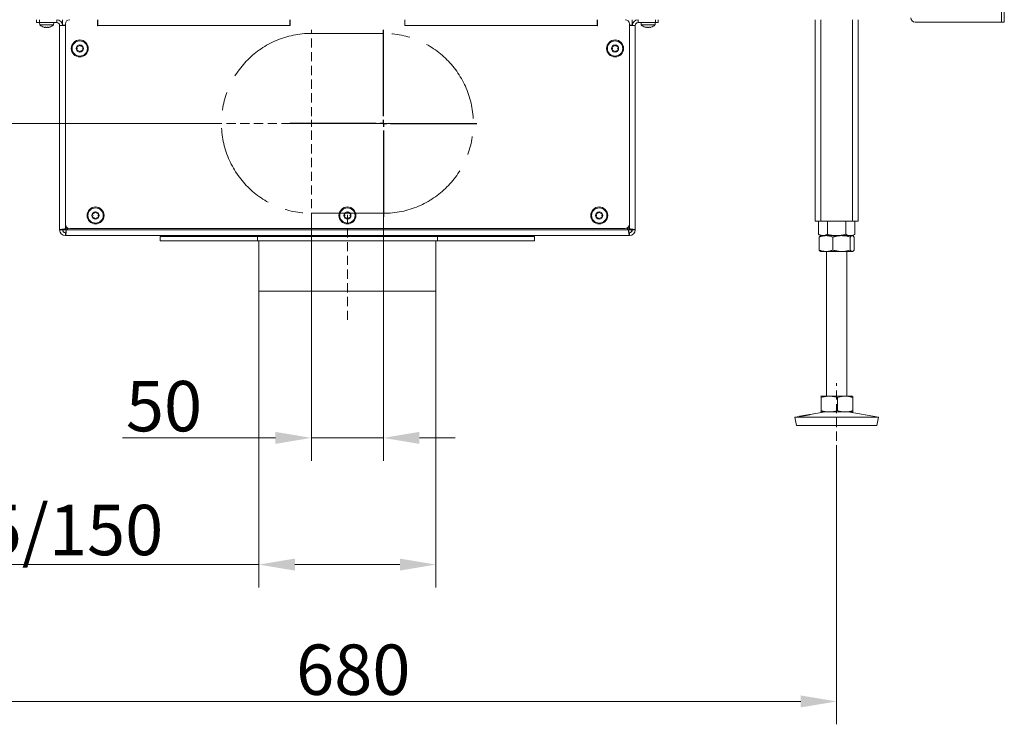
# Model space of a CAD drawing. Extents: x 10348 to 12973, y -376 to 3004.
# Drawn here: x 10837 to 11521, y 770 to 1259 of the extents above; entities that cross this region are included whole.
import ezdxf

# ---------------------------------------------------------------- set-up
doc = ezdxf.new("R2010")
doc.units = 0
doc.header["$LTSCALE"] = 5
doc.linetypes.add('CENTERX2', pattern=[20.32, 12.7, -2.54, 2.54, -2.54])
doc.linetypes.add('HIDDEN', pattern=[1.905, 1.27, -0.635])
doc.layers.add('LAYER15', color=5, linetype='Continuous')
doc.layers.add('SLD-0', color=7, linetype='Continuous')
doc.styles.add('Brunner 2014', font='arial.ttf', dxfattribs={"height": 35})
doc.dimstyles.new('Brunner 2014', dxfattribs={"dimscale": 5, "dimtxt": 35, "dimasz": 5, "dimexe": 3.175, "dimexo": 0, "dimgap": 0.762, "dimtad": 1, "dimdec": 0, "dimrnd": 1e-08, "dimtxsty": 'Brunner 2014', "dimcen": 0.09, "dimdle": 10, "dimclrd": 7, "dimclre": 7, "dimclrt": 7, "dimadec": 1, "dimazin": 2, "dimtfac": 0.666667, "dimtdec": 0, "dimtmove": 0, "dimatfit": 3, "dimldrblk": 'Filled-1', "dimfxl": 1, "dimtolj": 1, "dimlwd": 5, "dimlwe": 5, "dimarcsym": 0})

# ---------------------------------------------------------------- blocks, each defined once
blk = doc.blocks.new('*D103')
at = {"layer": 'Defpoints', "color": 0, "linetype": 'HIDDEN', "lineweight": 5, "transparency": 16777216}
for p in [(11039.54, 1122.01), (11089.54, 1122.01), (11089.54, 968.51)]:
    blk.add_point(p, dxfattribs=at)
at = {"layer": 'SLD-0', "color": 7, "linetype": 'Continuous', "lineweight": 5, "transparency": 16777216}
for p, q in [((11039.54, 1122.01), (11039.54, 952.63)), ((11089.54, 1122.01), (11089.54, 952.63)), ((11014.54, 968.51), (10908.26, 968.51)), ((11089.54, 968.51), (11039.54, 968.51)), ((11114.54, 968.51), (11139.54, 968.51))]:
    blk.add_line(p, q, dxfattribs=at)
at = {"layer": 'SLD-0', "color": 7, "linetype": 'HIDDEN', "lineweight": 5, "transparency": 16777216}
for points in [[(11014.54, 972.67), (11014.54, 964.34), (11039.54, 968.51)], [(11114.54, 972.67), (11114.54, 964.34), (11089.54, 968.51)]]:
    blk.add_solid(points, dxfattribs=at)
at = {"layer": 'SLD-0', "color": 5, "linetype": 'HIDDEN', "lineweight": 15, "transparency": 16777216, "insert": (10937.08, 1008.06), "char_height": 35, "attachment_point": 2, "style": 'Brunner 2014'}
blk.add_mtext('\\A1;50', dxfattribs=at)
blk = doc.blocks.new('Filled-1')
at = {"color": 0}
for p, q in [((0, 0), (-1, 0.167)), ((-1, 0.167), (-1, -0.167)), ((-1, 0), (0, 0)), ((-1, -0.167), (0, 0))]:
    blk.add_line(p, q, dxfattribs=at)
at = {"color": 0, "flags": 128}
blk.add_lwpolyline([(-1, -0.167), (0, 0), (-1, 0.167), (-1, -0.167)], dxfattribs=at)
at = {"color": 0}
blk.add_solid([(-1, -0.167), (0, 0), (-1, 0.167), (-1, -0.167)], dxfattribs=at)
blk = doc.blocks.new('*D104')
at = {"layer": 'Defpoints', "color": 0, "linetype": 'HIDDEN', "lineweight": 5, "transparency": 16777216}
for p in [(10571.76, 1187.01), (10974.54, 1187.01), (10734.07, 1109.01)]:
    blk.add_point(p, dxfattribs=at)
at = {"layer": 'SLD-0', "color": 7, "linetype": 'Continuous', "lineweight": 5, "transparency": 16777216}
for p, q in [((10571.76, 1187.01), (10571.76, 1269.55)), ((10974.54, 1187.01), (10555.88, 1187.01)), ((10571.76, 1134.01), (10571.76, 1162.01)), ((10734.07, 1109.01), (10555.88, 1109.01))]:
    blk.add_line(p, q, dxfattribs=at)
at = {"layer": 'SLD-0', "color": 7, "linetype": 'HIDDEN', "lineweight": 5, "transparency": 16777216}
for points in [[(10567.59, 1162.01), (10575.92, 1162.01), (10571.76, 1187.01)], [(10567.59, 1134.01), (10575.92, 1134.01), (10571.76, 1109.01)]]:
    blk.add_solid(points, dxfattribs=at)
at = {"layer": 'SLD-0', "color": 5, "linetype": 'HIDDEN', "lineweight": 15, "transparency": 16777216, "insert": (10532.2, 1240.78), "char_height": 35, "attachment_point": 2, "rotation": 90, "style": 'Brunner 2014'}
blk.add_mtext('\\A1;78', dxfattribs=at)
blk = doc.blocks.new('*D105')
at = {"layer": 'Defpoints', "color": 0, "lineweight": 5, "transparency": 16777216}
for p in [(11404.54, 957.01), (10724.54, 864.72), (10724.54, 785.43)]:
    blk.add_point(p, dxfattribs=at)
at = {"layer": 'SLD-0', "color": 7, "linetype": 'Continuous', "lineweight": 5, "transparency": 16777216}
for p, q in [((11404.54, 957.01), (11404.54, 769.55)), ((10724.54, 864.72), (10724.54, 769.55)), ((11379.54, 785.43), (10749.54, 785.43))]:
    blk.add_line(p, q, dxfattribs=at)
at = {"layer": 'SLD-0', "color": 7, "lineweight": 5, "transparency": 16777216}
for points in [[(10749.54, 789.59), (10749.54, 781.26), (10724.54, 785.43)], [(11379.54, 789.59), (11379.54, 781.26), (11404.54, 785.43)]]:
    blk.add_solid(points, dxfattribs=at)
at = {"layer": 'SLD-0', "color": 7, "lineweight": 15, "transparency": 16777216, "insert": (11068.61, 824.98), "char_height": 35, "attachment_point": 2, "style": 'Brunner 2014'}
blk.add_mtext('\\A1;680', dxfattribs=at)
blk = doc.blocks.new('*D108')
at = {"layer": 'Defpoints', "color": 0, "lineweight": 5, "transparency": 16777216}
for p in [(11003.04, 1070.51), (11126.04, 1070.51), (11003.04, 880.51)]:
    blk.add_point(p, dxfattribs=at)
at = {"layer": 'SLD-0', "color": 7, "linetype": 'Continuous', "lineweight": 5, "transparency": 16777216}
for p, q in [((11003.04, 1070.51), (11003.04, 864.63)), ((11126.04, 1070.51), (11126.04, 864.63)), ((11003.04, 880.51), (10720.97, 880.51)), ((11101.04, 880.51), (11028.04, 880.51))]:
    blk.add_line(p, q, dxfattribs=at)
at = {"layer": 'SLD-0', "color": 7, "lineweight": 5, "transparency": 16777216}
for points in [[(11028.04, 884.67), (11028.04, 876.34), (11003.04, 880.51)], [(11101.04, 884.67), (11101.04, 876.34), (11126.04, 880.51)]]:
    blk.add_solid(points, dxfattribs=at)
at = {"layer": 'SLD-0', "color": 5, "lineweight": 15, "transparency": 16777216, "insert": (10830.01, 922.01), "char_height": 35, "attachment_point": 2, "style": 'Brunner 2014'}
blk.add_mtext('\\A1;%%c125/150', dxfattribs=at)
blk = doc.blocks.new('SW_CENTERMARKSYMBOL_18')
at = {"layer": 'SLD-0', "color": 0}
for p, q in [((0, 5), (0, 65)), ((-5, 0), (-65, 0)), ((0, 0), (-2.5, 0)), ((0, 0), (0, 2.5)), ((0, 0), (0, -2.5)), ((0, 0), (2.5, 0)), ((5, 0), (65, 0)), ((0, -5), (0, -65))]:
    blk.add_line(p, q, dxfattribs=at)
blk = doc.blocks.new('*D120')
at = {"layer": 'Defpoints', "color": 0, "lineweight": 5, "transparency": 16777216}
for p in [(10388, 2916.31), (10979.69, 2916.31), (10717.1, 1109.01)]:
    blk.add_point(p, dxfattribs=at)
at = {"layer": 'SLD-0', "color": 7, "linetype": 'Continuous', "lineweight": 5, "transparency": 16777216}
for p, q in [((10979.69, 2916.31), (10372.13, 2916.31)), ((10388, 1134.01), (10388, 2891.31)), ((10717.1, 1109.01), (10372.13, 1109.01))]:
    blk.add_line(p, q, dxfattribs=at)
at = {"layer": 'SLD-0', "color": 7, "lineweight": 5, "transparency": 16777216}
for points in [[(10383.84, 2891.31), (10392.17, 2891.31), (10388, 2916.31)], [(10383.84, 1134.01), (10392.17, 1134.01), (10388, 1109.01)]]:
    blk.add_solid(points, dxfattribs=at)
at = {"layer": 'SLD-0', "color": 7, "lineweight": 15, "transparency": 16777216, "insert": (10348.45, 2000.69), "char_height": 35, "attachment_point": 2, "rotation": 90, "style": 'Brunner 2014'}
blk.add_mtext('\\A1;1807', dxfattribs=at)

msp = doc.modelspace()

# ---------------------------------------------------------------- linework, layer by layer
at = {"linetype": 'Continuous', "lineweight": 15}
for p, q in [((11519.04, 1862.28), (11519.04, 1257.28)), ((11521.04, 1862.28), (11521.04, 1257.28)), ((11393.54, 1259.01), (11393.54, 1119.01)), ((11415.54, 1259.01), (11415.54, 1119.01)), ((11419.54, 1259.01), (11419.54, 1119.01)), ((11459.12, 1257.28), (11519.04, 1257.28))]:
    msp.add_line(p, q, dxfattribs=at)
at = {"color": 7, "linetype": 'Continuous', "lineweight": 15}
for p, q in [((11389.54, 1259.01), (11389.54, 1119.01)), ((10850.64, 1257.01), (10850.78, 1255.37)), ((10850.78, 1255.37), (10857.88, 1255.37)), ((10853.66, 1253.76), (10853.7, 1253.75)), ((10854.23, 1253.67), (10854.23, 1253.67)), ((10854.25, 1253.67), (10854.25, 1253.67)), ((10855.53, 1253.67), (10855.53, 1253.67)), ((10856.83, 1253.67), (10856.83, 1253.67)), ((10857.88, 1255.37), (10860.3, 1255.37)), ((10860.3, 1255.37), (10860.44, 1257.01)), ((10890.84, 1255.61), (10891.04, 1255.61)), ((10891.04, 1255.11), (10890.84, 1255.11)), ((11238.04, 1255.61), (11238.24, 1255.61)), ((11238.24, 1255.11), (11238.04, 1255.11)), ((11268.64, 1257.01), (11268.78, 1255.37)), ((11268.78, 1255.37), (11278.3, 1255.37)), ((11272.25, 1253.67), (11272.25, 1253.67)), ((11273.55, 1253.67), (11273.55, 1253.67)), ((11274.83, 1253.67), (11274.83, 1253.67)), ((11274.84, 1253.67), (11274.84, 1253.67)), ((11278.3, 1255.37), (11278.44, 1257.01)), ((11519.04, 1257.28), (11521.04, 1257.28)), ((11389.54, 1119.01), (11393.54, 1119.01)), ((11391.84, 1119.01), (11391.84, 1109.99)), ((11393.54, 1119.01), (11415.54, 1119.01)), ((11398.19, 1119.01), (11398.19, 1109.99)), ((11410.89, 1119.01), (11410.89, 1109.99)), ((11415.54, 1119.01), (11419.54, 1119.01)), ((11417.24, 1119.01), (11417.24, 1109.99)), ((11391.84, 1109.99), (11393.54, 1109.01)), ((11393.54, 1109.01), (11393.27, 1108.85)), ((11397.1, 1109.01), (11393.54, 1109.01)), ((11395.01, 1109.01), (11393.54, 1109.01)), ((11404.54, 1109.01), (11395.01, 1109.01)), ((11407.84, 1109.01), (11397.1, 1109.01)), ((11414.07, 1109.01), (11404.54, 1109.01)), ((11415.28, 1109.01), (11407.84, 1109.01)), ((11415.54, 1109.01), (11414.07, 1109.01)), ((11415.54, 1109.01), (11415.28, 1109.01)), ((11415.54, 1109.01), (11417.24, 1109.99)), ((11415.81, 1108.85), (11415.54, 1109.01)), ((11392.42, 1108.02), (11392.42, 1098.99)), ((11401.78, 1108.02), (11401.78, 1098.99)), ((11413.9, 1108.02), (11413.9, 1098.99)), ((11416.66, 1108.02), (11416.66, 1098.99)), ((11393.27, 1098.16), (11393.54, 1098.01)), ((11397.1, 1098.01), (11393.54, 1098.01)), ((11407.84, 1098.01), (11397.1, 1098.01)), ((11397.54, 1098.01), (11397.54, 997.51)), ((11415.28, 1098.01), (11407.84, 1098.01)), ((11411.54, 997.51), (11411.54, 1098.01)), ((11415.54, 1098.01), (11415.28, 1098.01)), ((11415.54, 1098.01), (11415.81, 1098.17)), ((11393.54, 997.51), (11393.53, 997.5)), ((11393.53, 997.5), (11393.55, 997.51)), ((11399.45, 997.51), (11393.55, 997.51)), ((11393.82, 996.52), (11393.82, 987.49)), ((11410.44, 997.51), (11399.45, 997.51)), ((11405.08, 996.52), (11405.08, 987.49)), ((11415.53, 997.51), (11410.44, 997.51)), ((11415.55, 997.5), (11415.54, 997.51)), ((11415.8, 996.52), (11415.8, 987.49)), ((11396.53, 986.51), (11386.17, 984.74)), ((11393.53, 986.51), (11393.54, 986.51)), ((11393.55, 986.51), (11393.54, 986.51)), ((11399.45, 986.51), (11393.55, 986.51)), ((11410.44, 986.51), (11399.45, 986.51)), ((11415.53, 986.51), (11410.44, 986.51)), ((11433.54, 982.92), (11412.55, 986.51)), ((11415.54, 986.51), (11415.55, 986.51)), ((11378.54, 983.43), (11375.54, 982.92)), ((11375.54, 982.92), (11376.55, 977.01)), ((11375.57, 982.92), (11375.54, 982.92)), ((11433.54, 982.92), (11375.57, 982.92)), ((11432.53, 977.01), (11433.54, 982.92)), ((11376.58, 977.01), (11376.55, 977.01)), ((11432.53, 977.01), (11376.58, 977.01))]:
    msp.add_line(p, q, dxfattribs=at)
at = {"linetype": 'Continuous', "lineweight": 15}
for centre in [(11459.04, 1260.28), (11459.12, 1260.28)]:
    msp.add_arc(centre, 3, 180, 270, dxfattribs=at)
at = {"color": 7, "linetype": 'Continuous', "lineweight": 15}
for centre, start, end in [((10855.54, 1260.51), 227.19065, 254.17179), ((10855.54, 1260.51), 285.98402, 312.80935), ((11273.54, 1260.51), 227.19065, 254.01355), ((11273.54, 1260.51), 285.97313, 312.80935)]:
    msp.add_arc(centre, 7, start, end, dxfattribs=at)
for points, knots in [([(10853.7, 1253.75), (10853.68, 1253.76), (10853.65, 1253.77), (10853.62, 1253.78), (10853.61, 1253.78), (10853.61, 1253.78)], [0, 0, 0, 0, 0.344207, 0.689761, 1, 1, 1, 1]), ([(10853.7, 1253.75), (10853.77, 1253.74), (10853.91, 1253.7), (10854.09, 1253.67), (10854.19, 1253.67), (10854.23, 1253.67)], [0, 0, 0, 0, 0.339565, 0.688725, 1, 1, 1, 1]), ([(10854.23, 1253.67), (10854.27, 1253.67), (10854.36, 1253.67), (10854.43, 1253.7), (10854.45, 1253.74), (10854.46, 1253.75)], [0, 0, 0, 0, 0.339274, 0.688649, 1, 1, 1, 1]), ([(10854.46, 1253.75), (10854.47, 1253.76), (10854.47, 1253.77), (10854.51, 1253.78), (10854.56, 1253.78), (10854.63, 1253.77), (10854.69, 1253.77), (10854.73, 1253.76), (10854.75, 1253.75)], [0, 0, 0, 0, 0.173602, 0.347939, 0.518483, 0.685896, 0.853576, 1, 1, 1, 1]), ([(10854.75, 1253.75), (10854.83, 1253.74), (10855, 1253.7), (10855.26, 1253.67), (10855.44, 1253.67), (10855.53, 1253.67)], [0, 0, 0, 0, 0.339577, 0.688751, 1, 1, 1, 1]), ([(10855.53, 1253.67), (10855.62, 1253.67), (10855.8, 1253.67), (10856.07, 1253.7), (10856.23, 1253.74), (10856.3, 1253.75)], [0, 0, 0, 0, 0.339256, 0.688611, 1, 1, 1, 1]), ([(10856.3, 1253.75), (10856.32, 1253.76), (10856.36, 1253.77), (10856.43, 1253.78), (10856.5, 1253.78), (10856.55, 1253.77), (10856.58, 1253.77), (10856.59, 1253.76), (10856.59, 1253.75)], [0, 0, 0, 0, 0.1735505, 0.347889, 0.5184341, 0.6858476, 0.8535271, 1, 1, 1, 1]), ([(10856.59, 1253.75), (10856.6, 1253.74), (10856.62, 1253.7), (10856.71, 1253.67), (10856.79, 1253.67), (10856.83, 1253.67)], [0, 0, 0, 0, 0.339552, 0.688699, 1, 1, 1, 1]), ([(10856.83, 1253.67), (10856.88, 1253.67), (10856.98, 1253.67), (10857.17, 1253.7), (10857.31, 1253.74), (10857.38, 1253.75)], [0, 0, 0, 0, 0.339256, 0.68861, 1, 1, 1, 1]), ([(10857.38, 1253.75), (10857.4, 1253.76), (10857.43, 1253.77), (10857.46, 1253.78), (10857.47, 1253.78), (10857.46, 1253.77), (10857.43, 1253.77), (10857.4, 1253.76), (10857.38, 1253.75)], [0, 0, 0, 0, 0.1736553, 0.3479906, 0.518533, 0.6859457, 0.8536264, 1, 1, 1, 1]), ([(11271.7, 1253.75), (11271.68, 1253.76), (11271.65, 1253.77), (11271.62, 1253.78), (11271.61, 1253.78), (11271.62, 1253.77), (11271.65, 1253.77), (11271.69, 1253.76), (11271.7, 1253.75)], [0, 0, 0, 0, 0.173602, 0.347939, 0.518483, 0.685896, 0.853576, 1, 1, 1, 1]), ([(11271.7, 1253.75), (11271.77, 1253.74), (11271.92, 1253.7), (11272.1, 1253.67), (11272.2, 1253.67), (11272.25, 1253.67)], [0, 0, 0, 0, 0.339577, 0.688751, 1, 1, 1, 1]), ([(11272.25, 1253.67), (11272.29, 1253.67), (11272.38, 1253.67), (11272.46, 1253.7), (11272.48, 1253.74), (11272.49, 1253.75)], [0, 0, 0, 0, 0.3392563, 0.6886114, 1, 1, 1, 1]), ([(11272.49, 1253.75), (11272.49, 1253.76), (11272.5, 1253.77), (11272.54, 1253.78), (11272.59, 1253.78), (11272.66, 1253.77), (11272.72, 1253.77), (11272.76, 1253.76), (11272.78, 1253.75)], [0, 0, 0, 0, 0.173551, 0.347889, 0.518434, 0.685848, 0.853527, 1, 1, 1, 1]), ([(11272.78, 1253.75), (11272.86, 1253.74), (11273.03, 1253.7), (11273.29, 1253.67), (11273.47, 1253.67), (11273.55, 1253.67)], [0, 0, 0, 0, 0.3395524, 0.6886993, 1, 1, 1, 1]), ([(11273.55, 1253.67), (11273.64, 1253.67), (11273.83, 1253.67), (11274.09, 1253.7), (11274.26, 1253.74), (11274.33, 1253.75)], [0, 0, 0, 0, 0.3392556, 0.68861, 1, 1, 1, 1]), ([(11274.33, 1253.75), (11274.35, 1253.76), (11274.39, 1253.77), (11274.46, 1253.78), (11274.53, 1253.78), (11274.57, 1253.77), (11274.61, 1253.77), (11274.61, 1253.76), (11274.62, 1253.75)], [0, 0, 0, 0, 0.173655, 0.347991, 0.518533, 0.685946, 0.853626, 1, 1, 1, 1]), ([(11274.62, 1253.75), (11274.63, 1253.74), (11274.65, 1253.7), (11274.73, 1253.67), (11274.81, 1253.67), (11274.84, 1253.67)], [0, 0, 0, 0, 0.339565, 0.688725, 1, 1, 1, 1]), ([(11274.84, 1253.67), (11274.89, 1253.67), (11274.99, 1253.67), (11275.18, 1253.7), (11275.32, 1253.74), (11275.38, 1253.75)], [0, 0, 0, 0, 0.339274, 0.688649, 1, 1, 1, 1]), ([(11275.38, 1253.75), (11275.4, 1253.76), (11275.43, 1253.77), (11275.46, 1253.77), (11275.46, 1253.78), (11275.46, 1253.78)], [0, 0, 0, 0, 0.380203, 0.762015, 1, 1, 1, 1]), ([(11395.01, 1109.01), (11394.86, 1109.01), (11394.59, 1109.02), (11394.19, 1109.07), (11393.84, 1109.14), (11393.52, 1109.23), (11393.12, 1109.37), (11392.69, 1109.54), (11392.23, 1109.77), (11391.97, 1109.92), (11391.84, 1109.99)], [0, 0, 0, 0, 0.139006, 0.255111, 0.371382, 0.465325, 0.55943, 0.747815, 0.873858, 1, 1, 1, 1]), ([(11392.42, 1108.02), (11392.8, 1108.16), (11393.56, 1108.45), (11394.72, 1108.75), (11395.9, 1108.97), (11396.7, 1108.99), (11397.1, 1109.01)], [0, 0, 0, 0, 0.247269, 0.495363, 0.746874, 1, 1, 1, 1]), ([(11393.27, 1108.84), (11393.16, 1108.77), (11392.93, 1108.62), (11392.65, 1108.32), (11392.48, 1108.1), (11392.42, 1108.02)], [0, 0, 0, 0, 0.379751, 0.795731, 1, 1, 1, 1]), ([(11398.19, 1109.99), (11398, 1109.88), (11397.62, 1109.67), (11397.04, 1109.42), (11396.46, 1109.21), (11395.92, 1109.08), (11395.44, 1109.02), (11395.15, 1109.01), (11395.01, 1109.01)], [0, 0, 0, 0, 0.182938, 0.366182, 0.550608, 0.735567, 0.867656, 1, 1, 1, 1]), ([(11397.1, 1109.01), (11397.21, 1109), (11397.69, 1109), (11398.53, 1108.93), (11399.62, 1108.72), (11400.71, 1108.42), (11401.42, 1108.16), (11401.78, 1108.02)], [0, 0, 0, 0, 0.070062, 0.299817, 0.530834, 0.765027, 1, 1, 1, 1]), ([(11404.54, 1109.01), (11404.39, 1109.01), (11403.74, 1109.01), (11402.6, 1109.09), (11401.12, 1109.29), (11399.65, 1109.59), (11398.68, 1109.85), (11398.19, 1109.99)], [0, 0, 0, 0, 0.070062, 0.299817, 0.530834, 0.765027, 1, 1, 1, 1]), ([(11401.78, 1108.02), (11402.03, 1108.1), (11402.53, 1108.24), (11403.21, 1108.42), (11403.84, 1108.56), (11404.4, 1108.68), (11404.96, 1108.77), (11405.53, 1108.86), (11406.1, 1108.92), (11406.68, 1108.97), (11407.26, 1109), (11407.65, 1109), (11407.84, 1109.01)], [0, 0, 0, 0, 0.126043, 0.252179, 0.344933, 0.437739, 0.530723, 0.623775, 0.717611, 0.811532, 0.905719, 1, 1, 1, 1]), ([(11410.89, 1109.99), (11410.38, 1109.85), (11409.35, 1109.57), (11407.77, 1109.26), (11406.17, 1109.05), (11405.08, 1109.02), (11404.54, 1109.01)], [0, 0, 0, 0, 0.247269, 0.495363, 0.746874, 1, 1, 1, 1]), ([(11407.84, 1109.01), (11408.38, 1108.99), (11409.67, 1108.95), (11411.71, 1108.63), (11413.16, 1108.23), (11413.9, 1108.02)], [0, 0, 0, 0, 0.2644433, 0.6303561, 1, 1, 1, 1]), ([(11414.07, 1109.01), (11413.99, 1109.01), (11413.67, 1109.01), (11412.85, 1109.12), (11411.86, 1109.46), (11411.13, 1109.85), (11410.89, 1109.99)], [0, 0, 0, 0, 0.070079, 0.299892, 0.764968, 1, 1, 1, 1]), ([(11413.9, 1108.02), (11414.01, 1108.16), (11414.23, 1108.45), (11414.57, 1108.75), (11414.92, 1108.97), (11415.16, 1108.99), (11415.28, 1109.01)], [0, 0, 0, 0, 0.247269, 0.495363, 0.746874, 1, 1, 1, 1]), ([(11417.24, 1109.99), (11416.98, 1109.85), (11416.47, 1109.57), (11415.68, 1109.26), (11415.01, 1109.09), (11414.47, 1109.02), (11414.2, 1109.01), (11414.07, 1109.01)], [0, 0, 0, 0, 0.2473565, 0.4960354, 0.7470321, 0.8733036, 1, 1, 1, 1]), ([(11415.28, 1109.01), (11415.31, 1109), (11415.47, 1109), (11415.76, 1108.9), (11416.13, 1108.63), (11416.43, 1108.32), (11416.6, 1108.1), (11416.66, 1108.02)], [0, 0, 0, 0, 0.070065, 0.3472986, 0.6158446, 0.8734846, 1, 1, 1, 1]), ([(11397.1, 1098.01), (11396.99, 1098.01), (11396.52, 1098.01), (11395.68, 1098.09), (11394.59, 1098.29), (11393.5, 1098.59), (11392.78, 1098.85), (11392.42, 1098.99)], [0, 0, 0, 0, 0.0700618, 0.2998174, 0.5308345, 0.7650272, 1, 1, 1, 1]), ([(11392.42, 1098.99), (11392.59, 1098.78), (11392.87, 1098.43), (11393.16, 1098.24), (11393.27, 1098.16)], [0, 0, 0, 0, 0.6002351, 1, 1, 1, 1]), ([(11401.78, 1098.99), (11401.4, 1098.85), (11400.65, 1098.57), (11399.49, 1098.26), (11398.3, 1098.05), (11397.5, 1098.02), (11397.1, 1098.01)], [0, 0, 0, 0, 0.247269, 0.495363, 0.746874, 1, 1, 1, 1]), ([(11407.84, 1098.01), (11407.65, 1098.01), (11407.27, 1098.01), (11406.7, 1098.04), (11406.13, 1098.09), (11405.56, 1098.15), (11404.99, 1098.23), (11404.42, 1098.33), (11403.85, 1098.45), (11403.22, 1098.59), (11402.53, 1098.77), (11402.03, 1098.91), (11401.78, 1098.99)], [0, 0, 0, 0, 0.092626, 0.185341, 0.278321, 0.371384, 0.465325, 0.559339, 0.653551, 0.747821, 0.873861, 1, 1, 1, 1]), ([(11413.9, 1098.99), (11412.43, 1098.6), (11410.43, 1098.07), (11408.38, 1098.02), (11407.84, 1098.01)], [0, 0, 0, 0, 0.735329, 1, 1, 1, 1]), ([(11415.28, 1098.01), (11415.24, 1098.01), (11415.1, 1098.01), (11414.75, 1098.12), (11414.32, 1098.46), (11414, 1098.85), (11413.9, 1098.99)], [0, 0, 0, 0, 0.070079, 0.299892, 0.764968, 1, 1, 1, 1]), ([(11416.66, 1098.99), (11416.54, 1098.85), (11416.32, 1098.57), (11415.98, 1098.26), (11415.69, 1098.09), (11415.45, 1098.02), (11415.34, 1098.01), (11415.28, 1098.01)], [0, 0, 0, 0, 0.247582, 0.496461, 0.747258, 0.873304, 1, 1, 1, 1]), ([(11393.55, 997.51), (11393.57, 997.49), (11393.63, 997.45), (11393.72, 997.13), (11393.79, 996.73), (11393.82, 996.52)], [0, 0, 0, 0, 0.264443, 0.630356, 1, 1, 1, 1]), ([(11393.82, 996.52), (11394.28, 996.66), (11395.19, 996.95), (11396.58, 997.25), (11398.01, 997.47), (11398.97, 997.49), (11399.45, 997.51)], [0, 0, 0, 0, 0.2472686, 0.4953626, 0.746874, 1, 1, 1, 1]), ([(11399.45, 997.51), (11399.59, 997.5), (11400.25, 997.5), (11401.42, 997.4), (11402.93, 997.13), (11404.15, 996.82), (11404.85, 996.6), (11405.08, 996.52)], [0, 0, 0, 0, 0.070065, 0.347299, 0.615845, 0.873485, 1, 1, 1, 1]), ([(11405.08, 996.52), (11405.52, 996.66), (11406.38, 996.95), (11407.71, 997.25), (11409.07, 997.47), (11409.98, 997.49), (11410.44, 997.51)], [0, 0, 0, 0, 0.247269, 0.495363, 0.746874, 1, 1, 1, 1]), ([(11410.44, 997.51), (11410.57, 997.5), (11411.11, 997.5), (11412.07, 997.43), (11413.32, 997.22), (11414.57, 996.92), (11415.39, 996.66), (11415.8, 996.52)], [0, 0, 0, 0, 0.070062, 0.299817, 0.530834, 0.765027, 1, 1, 1, 1]), ([(11415.8, 996.52), (11415.79, 996.58), (11415.78, 996.68), (11415.75, 996.83), (11415.73, 996.97), (11415.7, 997.09), (11415.68, 997.2), (11415.65, 997.29), (11415.63, 997.37), (11415.6, 997.44), (11415.57, 997.49), (11415.54, 997.5), (11415.53, 997.51)], [0, 0, 0, 0, 0.0914518, 0.1829369, 0.2745367, 0.3661819, 0.4583673, 0.5506133, 0.6430596, 0.7355811, 0.867663, 1, 1, 1, 1]), ([(11393.55, 986.51), (11393.54, 986.51), (11393.53, 986.51), (11393.52, 986.52), (11393.51, 986.53)], [0, 0, 0, 0, 0.66645, 1, 1, 1, 1]), ([(11393.82, 987.49), (11393.76, 987.1), (11393.67, 986.57), (11393.57, 986.52), (11393.55, 986.51)], [0, 0, 0, 0, 0.735329, 1, 1, 1, 1]), ([(11399.45, 986.51), (11399.32, 986.51), (11398.75, 986.51), (11397.29, 986.62), (11395.54, 986.96), (11394.25, 987.35), (11393.82, 987.49)], [0, 0, 0, 0, 0.070079, 0.299892, 0.764968, 1, 1, 1, 1]), ([(11405.08, 987.49), (11404.63, 987.35), (11403.72, 987.07), (11402.32, 986.76), (11401.13, 986.59), (11400.18, 986.52), (11399.69, 986.51), (11399.45, 986.51)], [0, 0, 0, 0, 0.247582, 0.496461, 0.747258, 0.873304, 1, 1, 1, 1]), ([(11410.44, 986.51), (11410.32, 986.51), (11409.77, 986.51), (11408.81, 986.59), (11407.56, 986.79), (11406.32, 987.09), (11405.49, 987.35), (11405.08, 987.49)], [0, 0, 0, 0, 0.070062, 0.299817, 0.530834, 0.765027, 1, 1, 1, 1]), ([(11415.8, 987.49), (11415.37, 987.35), (11414.5, 987.07), (11413.17, 986.76), (11411.82, 986.55), (11410.9, 986.52), (11410.44, 986.51)], [0, 0, 0, 0, 0.2472686, 0.4953626, 0.746874, 1, 1, 1, 1]), ([(11415.53, 986.51), (11415.54, 986.51), (11415.57, 986.52), (11415.6, 986.57), (11415.63, 986.64), (11415.65, 986.72), (11415.68, 986.81), (11415.7, 986.92), (11415.73, 987.04), (11415.75, 987.18), (11415.78, 987.33), (11415.79, 987.43), (11415.8, 987.49)], [0, 0, 0, 0, 0.13208, 0.264419, 0.355733, 0.447122, 0.538718, 0.630377, 0.722672, 0.815016, 0.90749, 1, 1, 1, 1]), ([(11379.26, 983.52), (11379.14, 983.5), (11378.88, 983.46), (11378.61, 983.43), (11378.44, 983.41), (11378.39, 983.4), (11378.45, 983.42), (11378.62, 983.45), (11378.9, 983.49), (11379.27, 983.55), (11379.73, 983.62), (11380.27, 983.71), (11380.87, 983.8), (11381.5, 983.91), (11382.17, 984.02), (11382.83, 984.13), (11383.49, 984.24), (11384.11, 984.35), (11384.68, 984.46), (11385.18, 984.55), (11385.61, 984.63), (11385.94, 984.69), (11386.17, 984.74), (11386.29, 984.76), (11386.31, 984.75), (11386.21, 984.73), (11386, 984.68), (11385.69, 984.61), (11385.28, 984.53), (11384.79, 984.43), (11384.23, 984.32), (11383.63, 984.21), (11382.97, 984.1), (11382.31, 983.98), (11381.64, 983.87), (11381, 983.77), (11380.39, 983.68), (11379.79, 983.59), (11379.45, 983.54), (11379.26, 983.52)], [0, 0, 0, 0, 0.026449, 0.053664, 0.080114, 0.10733, 0.133767, 0.160971, 0.187411, 0.214617, 0.241077, 0.268304, 0.294783, 0.32203, 0.348509, 0.375756, 0.402217, 0.429446, 0.455894, 0.483109, 0.509561, 0.536779, 0.56324, 0.590467, 0.616925, 0.644151, 0.670607, 0.69783, 0.724291, 0.751519, 0.777975, 0.805198, 0.831645, 0.858859, 0.885314, 0.912535, 0.939008, 0.966249, 1, 1, 1, 1])]:
    msp.add_open_spline(points, degree=3, knots=knots, dxfattribs=at)
at = {"layer": 'LAYER15', "linetype": 'Continuous', "lineweight": 15}
for p, q in [((10848.54, 1257.01), (10848.54, 1259.01)), ((10850.54, 1259.01), (10850.54, 1257.01)), ((10862.54, 1257.01), (10862.54, 1259.01)), ((10866.54, 1259.01), (10866.54, 1255.21)), ((10890.84, 1259.01), (10890.84, 1254.81)), ((10891.04, 1255.01), (10891.04, 1259.01)), ((11024.54, 1259.01), (11024.54, 1255.01)), ((11024.74, 1259.01), (11024.74, 1255.01)), ((11104.34, 1255.01), (11104.34, 1259.01)), ((11104.54, 1255.01), (11104.54, 1259.01)), ((11238.04, 1259.01), (11238.04, 1255.01)), ((11238.24, 1254.81), (11238.24, 1259.01)), ((11262.54, 1259.01), (11262.54, 1255.21)), ((11266.54, 1257.01), (11266.54, 1259.01)), ((11278.54, 1257.01), (11278.54, 1259.01)), ((11280.54, 1259.01), (11280.54, 1257.01)), ((10850.54, 1257.01), (10848.54, 1257.01)), ((10850.54, 1257.01), (10862.54, 1257.01)), ((10864.54, 1255.01), (10868.54, 1255.01)), ((10864.54, 1113.01), (10864.54, 1255.01)), ((10866, 1257.01), (10866.54, 1257.01)), ((10866.54, 1255.21), (10868.54, 1255.21)), ((10866.72, 1255.01), (10866.72, 1255.21)), ((10868.54, 1256.01), (10868.54, 1117.01)), ((11024.54, 1255.01), (10891.04, 1255.01)), ((10891.04, 1254.81), (10891.04, 1255.01)), ((11024.54, 1255.01), (11024.74, 1255.01)), ((11104.34, 1255.01), (11104.54, 1255.01)), ((11238.04, 1255.01), (11104.54, 1255.01)), ((11238.04, 1255.01), (11238.04, 1254.81)), ((11260.54, 1117.01), (11260.54, 1256.01)), ((11262.54, 1255.21), (11260.54, 1255.21)), ((11260.54, 1255.01), (11264.54, 1255.01)), ((11262.36, 1255.21), (11262.36, 1255.01)), ((11262.54, 1257.01), (11263.07, 1257.01)), ((11264.54, 1255.01), (11264.54, 1113.01)), ((11266.54, 1257.01), (11278.54, 1257.01)), ((11280.54, 1257.01), (11278.54, 1257.01)), ((10868.54, 1113.71), (10868.54, 1117.01)), ((11260.54, 1117.01), (11260.54, 1113.71)), ((10864.54, 1113.01), (10866.54, 1113.01)), ((10866.72, 1113.01), (10866.72, 1113.18)), ((10869.25, 1113.01), (10866.72, 1113.01)), ((10869.57, 1114.74), (10868.54, 1113.71)), ((10868.54, 1109.01), (10868.54, 1111.01)), ((10868.54, 1109.01), (11260.54, 1109.01)), ((10869.25, 1113.01), (10870.45, 1114.21)), ((11259.83, 1113.01), (10869.25, 1113.01)), ((10871.54, 1114.01), (11257.54, 1114.01)), ((10934.54, 1108.51), (10934.54, 1105.51)), ((11002.04, 1108.51), (10934.54, 1108.51)), ((11002.04, 1108.51), (11002.04, 1105.51)), ((11127.04, 1108.51), (11002.04, 1108.51)), ((11003.3, 1109.01), (11003.3, 1108.51)), ((11004.41, 1108.76), (11004.41, 1109.01)), ((11125.78, 1109.01), (11125.78, 1108.51)), ((11127.04, 1108.51), (11127.04, 1105.51)), ((11194.54, 1108.51), (11127.04, 1108.51)), ((11194.54, 1105.51), (11194.54, 1108.51)), ((11258.63, 1114.21), (11259.83, 1113.01)), ((11260.54, 1113.71), (11259.51, 1114.74)), ((11262.36, 1113.01), (11259.83, 1113.01)), ((11260.54, 1109.01), (11260.54, 1111.01)), ((11262.36, 1113.19), (11262.36, 1113.01)), ((11264.54, 1113.01), (11262.54, 1113.01)), ((11002.04, 1105.51), (10934.54, 1105.51)), ((11127.04, 1105.51), (11002.04, 1105.51)), ((11003.04, 1105.51), (11003.04, 1070.51)), ((11126.04, 1070.51), (11126.04, 1105.51)), ((11194.54, 1105.51), (11127.04, 1105.51)), ((11126.04, 1070.51), (11003.04, 1070.51))]:
    msp.add_line(p, q, dxfattribs=at)
at = {"layer": 'LAYER15', "linetype": 'CENTERX2', "lineweight": 15}
msp.add_line((11039.54, 1249.51), (11089.54, 1249.51), dxfattribs=at)
at = {"layer": 'LAYER15', "linetype": 'Continuous', "lineweight": 15}
for centre, radius in [((10878.54, 1239.01), 5.9), ((10878.54, 1239.01), 5.3), ((10878.54, 1239.01), 2.5), ((11250.54, 1239.01), 5.9), ((11250.54, 1239.01), 5.3), ((11250.54, 1239.01), 2.5), ((10889.54, 1123.01), 5.9), ((10889.54, 1123.01), 5.3), ((10889.54, 1123.01), 2.5), ((11239.54, 1123.01), 5.9), ((11239.54, 1123.01), 5.3), ((11239.54, 1123.01), 2.5)]:
    msp.add_circle(centre, radius, dxfattribs=at)
at = {"layer": 'LAYER15', "color": 5, "linetype": 'Continuous', "lineweight": 15}
for radius in [5.9, 5.3, 2.5]:
    msp.add_circle((11064.54, 1123.01), radius, dxfattribs=at)
at = {"layer": 'LAYER15', "linetype": 'Continuous', "lineweight": 15}
for centre, radius, start, end in [((10862.54, 1255.01), 4, 0, 90), ((10871.54, 1256.01), 3, 90, 180), ((11257.54, 1256.01), 3, 0, 90), ((11266.54, 1255.01), 4, 90, 180), ((10862.54, 1255.01), 2, 0, 90), ((10890.94, 1254.81), 0.1, 180, 0), ((11238.14, 1254.81), 0.1, 180, 0), ((11266.54, 1255.01), 2, 90, 180), ((10876.61, 1240.12), 0.2, 86.20315, 213.79685), ((10874.95, 1239.01), 1.8, 326.20315, 33.79685), ((10876.74, 1242.11), 1.8, 266.20315, 333.79685), ((10878.54, 1241.23), 0.2, 26.20315, 153.79685), ((10880.33, 1242.11), 1.8, 206.20315, 273.79685), ((10882.13, 1239.01), 1.8, 146.20315, 213.79685), ((10880.47, 1240.12), 0.2, 326.20315, 93.79685), ((11248.61, 1240.12), 0.2, 86.20315, 213.79685), ((11246.95, 1239.01), 1.8, 326.20315, 33.79685), ((11248.74, 1242.11), 1.8, 266.20315, 333.79685), ((11250.54, 1241.23), 0.2, 26.20315, 153.79685), ((11252.33, 1242.11), 1.8, 206.20315, 273.79685), ((11254.13, 1239.01), 1.8, 146.20315, 213.79685), ((11252.47, 1240.12), 0.2, 326.20315, 93.79685), ((10876.61, 1237.89), 0.2, 146.20315, 273.79685), ((10876.74, 1235.9), 1.8, 26.20315, 93.79685), ((10878.54, 1236.78), 0.2, 206.20315, 333.79685), ((10880.33, 1235.9), 1.8, 86.20315, 153.79685), ((10880.47, 1237.89), 0.2, 266.20315, 33.79685), ((11248.61, 1237.89), 0.2, 146.20315, 273.79685), ((11248.74, 1235.9), 1.8, 26.20315, 93.79685), ((11250.54, 1236.78), 0.2, 206.20315, 333.79685), ((11252.33, 1235.9), 1.8, 86.20315, 153.79685), ((11252.47, 1237.89), 0.2, 266.20315, 33.79685), ((10887.61, 1124.12), 0.2, 86.20315, 213.79685), ((10885.95, 1123.01), 1.8, 326.20315, 33.79685), ((10887.74, 1126.11), 1.8, 266.20315, 333.79685), ((10889.54, 1125.23), 0.2, 26.20315, 153.79685), ((10891.33, 1126.11), 1.8, 206.20315, 273.79685), ((10893.13, 1123.01), 1.8, 146.20315, 213.79685), ((10891.47, 1124.12), 0.2, 326.20315, 93.79685), ((11237.61, 1124.12), 0.2, 86.20315, 213.79685), ((11235.95, 1123.01), 1.8, 326.20315, 33.79685), ((11237.74, 1126.11), 1.8, 266.20315, 333.79685), ((11239.54, 1125.23), 0.2, 26.20315, 153.79685), ((11241.33, 1126.11), 1.8, 206.20315, 273.79685), ((11243.13, 1123.01), 1.8, 146.20315, 213.79685), ((11241.47, 1124.12), 0.2, 326.20315, 93.79685), ((10871.54, 1117.01), 3, 180, 270), ((10887.61, 1121.89), 0.2, 146.20315, 273.79685), ((10887.74, 1119.9), 1.8, 26.20315, 93.79685), ((10889.54, 1120.78), 0.2, 206.20315, 333.79685), ((10891.33, 1119.9), 1.8, 86.20315, 153.79685), ((10891.47, 1121.89), 0.2, 266.20315, 33.79685), ((11062.61, 1121.89), 0.2, 146.20315, 273.79685), ((11062.74, 1119.9), 1.8, 26.20315, 93.79685), ((11064.54, 1120.78), 0.2, 206.20315, 333.79685), ((11066.33, 1119.9), 1.8, 86.20315, 153.79685), ((11066.47, 1121.89), 0.2, 266.20315, 33.79685), ((11237.61, 1121.89), 0.2, 146.20315, 273.79685), ((11237.74, 1119.9), 1.8, 26.20315, 93.79685), ((11239.54, 1120.78), 0.2, 206.20315, 333.79685), ((11241.33, 1119.9), 1.8, 86.20315, 153.79685), ((11241.47, 1121.89), 0.2, 266.20315, 33.79685), ((11257.54, 1117.01), 3, 270, 0), ((10868.54, 1113.01), 4, 180, 270), ((10868.54, 1113.01), 2, 180, 270), ((11260.54, 1113.01), 4, 270, 0), ((11260.54, 1113.01), 2, 270, 0)]:
    msp.add_arc(centre, radius, start, end, dxfattribs=at)
at = {"layer": 'LAYER15', "linetype": 'CENTERX2', "lineweight": 15}
for centre, start, end in [((11039.54, 1187.01), 90, 270), ((11089.54, 1187.01), 270, 90)]:
    msp.add_arc(centre, 62.5, start, end, dxfattribs=at)
at = {"layer": 'LAYER15', "color": 5, "linetype": 'Continuous', "lineweight": 15}
for centre, radius, start, end in [((11062.61, 1124.12), 0.2, 86.20315, 213.79685), ((11060.95, 1123.01), 1.8, 326.20315, 33.79685), ((11062.74, 1126.11), 1.8, 266.20315, 333.79685), ((11064.54, 1125.23), 0.2, 26.20315, 153.79685), ((11066.33, 1126.11), 1.8, 206.20315, 273.79685), ((11068.13, 1123.01), 1.8, 146.20315, 213.79685), ((11066.47, 1124.12), 0.2, 326.20315, 93.79685)]:
    msp.add_arc(centre, radius, start, end, dxfattribs=at)
at = {"layer": 'LAYER15', "linetype": 'Continuous', "lineweight": 15}
for centre, major_axis, ratio, start_param, end_param in [((10868.54, 1113.01), (0, 2), 0.911612, 1.570796, 3.141593), ((10868.54, 1113.01), (0, 4), 0.455806, 1.570796, 1.803807), ((11260.54, 1113.01), (0, 2), 0.911612, 3.141593, 4.712389), ((11260.54, 1113.01), (0, 4), 0.455806, 4.479378, 4.712389)]:
    msp.add_ellipse(centre, major_axis=major_axis, ratio=ratio, start_param=start_param, end_param=end_param, dxfattribs=at)
for points, knots in [([(10868.54, 1113.71), (10868.09, 1113.66), (10867.18, 1113.56), (10865.98, 1113.41), (10865.07, 1113.25), (10864.6, 1113.12), (10864.56, 1113.04), (10864.54, 1113.01)], [0, 0, 0, 0, 0.216052, 0.432108, 0.648163, 0.864219, 1, 1, 1, 1]), ([(10868.54, 1113.71), (10868.31, 1113.66), (10867.85, 1113.56), (10867.24, 1113.4), (10866.78, 1113.25), (10866.57, 1113.11), (10866.55, 1113.03), (10866.54, 1113.01)], [0, 0, 0, 0, 0.2201388, 0.4402776, 0.6603742, 0.8804705, 1, 1, 1, 1]), ([(10868.54, 1109.01), (10868.59, 1109.05), (10868.69, 1109.14), (10868.84, 1109.84), (10869, 1110.86), (10869.13, 1111.99), (10869.21, 1112.72), (10869.25, 1113.01)], [0, 0, 0, 0, 0.2160518, 0.4321076, 0.6481634, 0.8642191, 1, 1, 1, 1]), ([(10868.54, 1111.01), (10868.59, 1111.03), (10868.69, 1111.08), (10868.85, 1111.44), (10869.01, 1111.97), (10869.14, 1112.53), (10869.22, 1112.88), (10869.25, 1113.01)], [0, 0, 0, 0, 0.220139, 0.440278, 0.660374, 0.88047, 1, 1, 1, 1]), ([(11004.41, 1108.76), (11004.41, 1108.7), (11004.41, 1108.61), (11004.4, 1108.53), (11004.4, 1108.51)], [0, 0, 0, 0, 0.63475, 1, 1, 1, 1]), ([(11259.83, 1113.01), (11259.88, 1112.55), (11259.98, 1111.65), (11260.14, 1110.44), (11260.29, 1109.54), (11260.42, 1109.07), (11260.51, 1109.02), (11260.54, 1109.01)], [0, 0, 0, 0, 0.216052, 0.432108, 0.648163, 0.864219, 1, 1, 1, 1]), ([(11259.83, 1113.01), (11259.88, 1112.78), (11259.99, 1112.31), (11260.14, 1111.7), (11260.3, 1111.25), (11260.43, 1111.03), (11260.51, 1111.01), (11260.54, 1111.01)], [0, 0, 0, 0, 0.220139, 0.440278, 0.660374, 0.88047, 1, 1, 1, 1]), ([(11264.54, 1113.01), (11264.49, 1113.06), (11264.4, 1113.16), (11263.71, 1113.31), (11262.68, 1113.46), (11261.56, 1113.6), (11260.82, 1113.68), (11260.54, 1113.71)], [0, 0, 0, 0, 0.216052, 0.432108, 0.648163, 0.864219, 1, 1, 1, 1]), ([(11262.54, 1113.01), (11262.52, 1113.06), (11262.47, 1113.16), (11262.11, 1113.32), (11261.58, 1113.47), (11261.02, 1113.61), (11260.66, 1113.68), (11260.54, 1113.71)], [0, 0, 0, 0, 0.2201388, 0.4402776, 0.6603742, 0.8804705, 1, 1, 1, 1])]:
    msp.add_open_spline(points, degree=3, knots=knots, dxfattribs=at)
at = {"layer": 'SLD-0', "color": 5, "linetype": 'HIDDEN', "lineweight": 15}
for p, q in [((11039.54, 1192.01), (11039.54, 1252.01)), ((11034.54, 1187.01), (10974.54, 1187.01)), ((11039.54, 1187.01), (11037.04, 1187.01)), ((11039.54, 1187.01), (11039.54, 1189.51)), ((11039.54, 1187.01), (11089.54, 1187.01)), ((11039.54, 1187.01), (11039.54, 1184.51)), ((11039.54, 1187.01), (11042.04, 1187.01)), ((11044.54, 1187.01), (11104.54, 1187.01)), ((11039.54, 1182.01), (11039.54, 1122.01)), ((11064.54, 1050.51), (11064.54, 1125.51))]:
    msp.add_line(p, q, dxfattribs=at)
at = {"layer": 'SLD-0', "color": 5, "linetype": 'CENTERX2', "lineweight": 15}
msp.add_line((11039.54, 1124.51), (11089.54, 1124.51), dxfattribs=at)
at = {"layer": 'SLD-0', "linetype": 'HIDDEN', "lineweight": 15}
msp.add_line((11404.54, 957.01), (11404.54, 1006.51), dxfattribs=at)
at = {"layer": 'SLD-0', "color": 5, "linetype": 'HIDDEN', "lineweight": 15}
msp.add_point((11064.54, 1187.01), dxfattribs=at)

# ---------------------------------------------------------------- block references
msp.add_blockref('SW_CENTERMARKSYMBOL_18', (11089.54, 1187.01), dxfattribs=at)

# ---------------------------------------------------------------- dimensions: what is measured, and where the dimension line sits
at = {"layer": 'SLD-0', "color": 0, "lineweight": 15}
dim = msp.add_linear_dim(base=(10388, 2916.31), p1=(10717.1, 1109.01), p2=(10979.69, 2916.31), angle=90, dimstyle='Brunner 2014', dxfattribs=at)
dim.commit()
dim.dimension.update_dxf_attribs({"geometry": '*D120', "text_midpoint": (10388, 2000.69), "dimtype": 160})
at = {"layer": 'SLD-0', "color": 5, "linetype": 'HIDDEN', "lineweight": 15}
dim = msp.add_linear_dim(base=(10571.76, 1187.01), p1=(10734.07, 1109.01), p2=(10974.54, 1187.01), angle=90, dimstyle='Brunner 2014', override={"dimclrt": 5}, dxfattribs=at)
dim.commit()
dim.dimension.update_dxf_attribs({"geometry": '*D104', "text_midpoint": (10571.76, 1240.78), "dimtype": 160})
dim = msp.add_linear_dim(base=(11089.54, 968.51), p1=(11039.54, 1122.01), p2=(11089.54, 1122.01), dimstyle='Brunner 2014', override={"dimclrt": 5}, dxfattribs=at)
dim.commit()
dim.dimension.update_dxf_attribs({"geometry": '*D103', "text_midpoint": (10937.08, 968.51), "dimtype": 160})
at = {"layer": 'SLD-0', "lineweight": 15}
dim = msp.add_linear_dim(base=(11003.04, 880.51), p1=(11126.04, 1070.51), p2=(11003.04, 1070.51), text='%%c125/150', dimstyle='Brunner 2014', override={"dimclrt": 5}, dxfattribs=at)
dim.commit()
dim.dimension.update_dxf_attribs({"geometry": '*D108', "text_midpoint": (10830.01, 880.51), "dimtype": 160})
dim = msp.add_linear_dim(base=(10724.54, 785.43), p1=(11404.54, 957.01), p2=(10724.54, 864.72), dimstyle='Brunner 2014', dxfattribs=at)
dim.commit()
dim.dimension.update_dxf_attribs({"geometry": '*D105', "text_midpoint": (11068.61, 785.43), "dimtype": 160})

doc.saveas('drawing.dxf')
